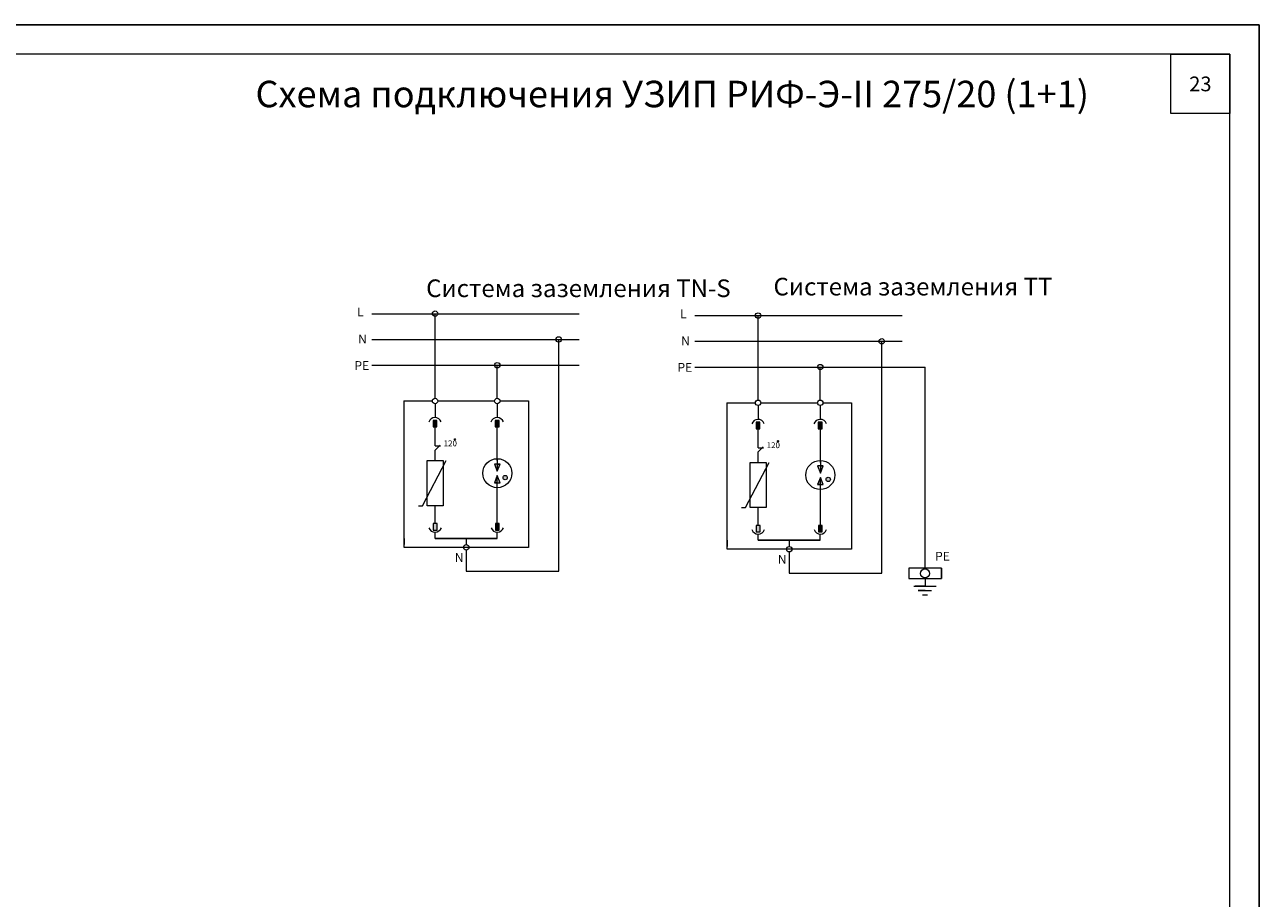
# Model space of a CAD drawing. Units: millimetres. Extents: x 130 to 1026, y -1655 to 2179.
# Drawn here: x 362 to 572, y -1507 to -1358 of the extents above; entities that cross this region are included whole.
import ezdxf
from ezdxf.enums import TextEntityAlignment as Align

# ---------------------------------------------------------------- set-up
doc = ezdxf.new("R2010")
doc.units = ezdxf.units.MM
doc.linetypes.add('ACAD_ISO04W100', pattern=[30, 24, -3, 0, -3])
doc.layers.get('0').update_dxf_attribs({"lineweight": 18})
doc.layers.add('Привязки', color=2, linetype='Continuous', lineweight=18, plot=False)
doc.layers.add('Размеры', color=7, linetype='Continuous', lineweight=18)
doc.layers.add('Рамка', color=7, linetype='Continuous', lineweight=18)
doc.layers.add('Формат', color=7, linetype='Continuous')
doc.styles.get("Standard").update_dxf_attribs({"font": 'arial.ttf'})
doc.styles.add('текст', font='isocpeui.ttf')

# ---------------------------------------------------------------- blocks, each defined once
blk = doc.blocks.new('*U19')
blk.add_lwpolyline([(20, 5), (415, 5), (415, 292), (20, 292)], close=True)
at = {"layer": 'Привязки'}
blk.add_lwpolyline([(0, 0), (420, 0), (420, 297), (0, 297)], close=True, dxfattribs=at)
at = {"layer": 'Рамка'}
blk.add_lwpolyline([(0, 297), (420, 297), (420, 0), (0, 0)], close=True, dxfattribs=at)
at = {"style": 'текст'}
for tag, p, height in [('28', (105, 286), 3.5), ('27', (91, 283), 3.5), ('29', (105, 279), 3.5), ('ИЗМ4', (230.5, 56), 2.5), ('ЛИСТИЗМ4', (237.5, 56), 2.5), ('№ДОКУМИЗМ4', (247.5, 56), 2.5), ('ПОДПИЗМ4', (270.5, 56), 2.5), ('ДАТАИЗМ4', (285.5, 56), 2.5), ('ИЗМ3', (230.5, 51), 2.5), ('ЛИСТИЗМ3', (237.5, 51), 2.5), ('№ДОКУМИЗМ3', (247.5, 51), 2.5), ('ПОДПИЗМ3', (270.5, 51), 2.5), ('ДАТАИЗМ3', (285.5, 51), 2.5), ('ИЗМ2', (230.5, 46), 2.5), ('ЛИСТИЗМ2', (237.5, 46), 2.5), ('№ДОКУМИЗМ2', (247.5, 46), 2.5), ('ПОДПИЗМ2', (270.5, 46), 2.5), ('ДАТАИЗМ2', (285.5, 46), 2.5), ('ИЗМ1', (230.5, 41), 2.5), ('ЛИСТИЗМ1', (237.5, 41), 2.5), ('№ДОКУМИЗМ1', (247.5, 41), 2.5), ('ПОДПИЗМ1', (270.5, 41), 2.5), ('ДАТАИЗМ1', (285.5, 41), 2.5), ('РАЗРАБ', (247.5, 31), 2.5), ('ДАТАРАЗРАБ', (285.5, 31), 2.5), ('ПРОВ', (247.5, 26), 2.5), ('ДАТАПРОВ', (285.5, 26), 2.5), ('ТКОНТР', (247.5, 21), 2.5), ('ДАТАТКОНТР', (285.5, 21), 2.5), ('ЛИСТОВ', (400.5, 21), 2.5), ('10', (230.5, 16), 2.5), ('11', (247.5, 16), 2.5), ('12', (270.5, 16), 2.5), ('13', (285.5, 16), 2.5), ('НКОНТР', (247.5, 11), 2.5), ('ДАТАНКОНТР', (285.5, 11), 2.5), ('УТВ', (247.5, 6), 2.5), ('ДАТАУТВ', (285.5, 6), 2.5)]:
    blk.add_attdef(tag, p, '', height=height, dxfattribs=at)
for tag, p, height, rotation in [('ОБОЗНАЧЕНИЕ-ВЕРХ', (71.075, 286), 3.5, 180), ('ПРИМЕНЯЕМОСТЬ', (19, 232.5), 2.5, 90), ('СПРАВ№', (19, 172.5), 2.5, 90), ('ДАТАУЧЁТАДУБЛ', (19, 115.5), 2.5, 90), ('ИНВ№ДУБЛ', (19, 90.5), 2.5, 90), ('ВЗАМИНВ№', (19, 65.5), 2.5, 90), ('ДАТАУЧЁТА', (19, 30.5), 2.5, 90), ('ИНВ№ПОДЛ', (19, 5.5), 2.5, 90)]:
    blk.add_attdef(tag, p, '', height=height, rotation=rotation, dxfattribs=at)
blk.add_attdef('30', text='', height=5, dxfattribs=at).set_placement((355, 64), align=Align.MIDDLE)
for tag, height, p in [('НАИМЕНОВАНИЕ1', 2.5, (330, 36)), ('МАССА', 3.5, (388.5, 31)), ('МАСШТАБ', 3.5, (406, 31)), ('НАИМЕНОВАНИЕ2', 2.5, (330, 31)), ('НАИМЕНОВАНИЕ3', 2.5, (330, 26)), ('НАИМЕНОВАНИЕ4', 2.5, (330, 21)), ('ЛИСТ', 2.5, (380.5, 21)), ('МАТЕРИАЛ1', 2.5, (330, 16)), ('МАТЕРИАЛ2', 2.5, (330, 11)), ('ПРЕДПРИЯТИЕ', 3.5, (390, 11)), ('МАТЕРИАЛ3', 2.5, (330, 6))]:
    blk.add_attdef(tag, text='', height=height, dxfattribs=at).set_placement(p, align=Align.CENTER)
for tag, p in [('ЛИТЕРА', (367.5, 31)), ('ЛИТЕРА2', (372.5, 31)), ('ЛИТЕРА3', (377.5, 31))]:
    blk.add_attdef(tag, text='', height=2.5, dxfattribs=at).set_placement(p, align=Align.RIGHT)
for tag, p in [('ИНДЕКС', (367.5, 31)), ('ИНДЕКС2', (372.5, 31)), ('ИНДЕКС3', (377.5, 31))]:
    blk.add_attdef(tag, text='', height=2.5, dxfattribs=at).set_placement(p, align=Align.TOP_LEFT)

msp = doc.modelspace()

# ---------------------------------------------------------------- hatches: boundary and pattern name
at = {"lineweight": 20, "ltscale": 15, "true_color": 0x000000, "transparency": 33554687}
h = msp.add_hatch(color=18, dxfattribs=at)
h.dxf.hatch_style = 1
h.paths.add_polyline_path([(431.756, -1426.603), (432.4, -1426.603), (432.4, -1425.489), (431.756, -1425.489)])
h = msp.add_hatch(color=18, dxfattribs=at)
h.dxf.hatch_style = 1
h.paths.add_polyline_path([(442.336, -1426.603), (442.979, -1426.603), (442.979, -1425.489), (442.336, -1425.489)])
h = msp.add_hatch(color=18, dxfattribs=at)
h.dxf.hatch_style = 1
h.paths.add_polyline_path([(442.336, -1426.603), (442.979, -1426.603), (442.979, -1425.489), (442.336, -1425.489)])
h = msp.add_hatch(color=18, dxfattribs=at)
h.dxf.hatch_style = 1
h.paths.add_polyline_path([(486.699, -1426.915), (487.342, -1426.915), (487.342, -1425.801), (486.699, -1425.801)])
h = msp.add_hatch(color=18, dxfattribs=at)
h.dxf.hatch_style = 1
h.paths.add_polyline_path([(497.279, -1426.915), (497.922, -1426.915), (497.922, -1425.801), (497.279, -1425.801)])
h = msp.add_hatch(color=18, dxfattribs=at)
h.dxf.hatch_style = 1
h.paths.add_polyline_path([(497.279, -1426.915), (497.922, -1426.915), (497.922, -1425.801), (497.279, -1425.801)])
h = msp.add_hatch(color=18, dxfattribs=at)
h.dxf.hatch_style = 1
h.paths.add_polyline_path([(442.683, -1432.968), (442.683, -1432.909), (442.183, -1432.909), (442.683, -1434.143)])
h.paths.add_polyline_path([(443.183, -1432.909), (442.683, -1432.909), (442.683, -1432.968), (442.683, -1434.143)])
h.paths.add_polyline_path([(442.683, -1434.867), (442.183, -1436.101), (442.683, -1436.101), (442.683, -1436.042)])
h.paths.add_polyline_path([(442.683, -1434.867), (442.683, -1436.042), (442.683, -1436.101), (443.183, -1436.101)])
h.paths.add_polyline_path([(443.65, -1435.217, 1), (444.383, -1435.217, 1)])
h = msp.add_hatch(color=18, dxfattribs=at)
h.dxf.hatch_style = 1
h.paths.add_polyline_path([(497.625, -1433.28), (497.625, -1433.221), (497.125, -1433.221), (497.625, -1434.455)])
h.paths.add_polyline_path([(498.125, -1433.221), (497.625, -1433.221), (497.625, -1433.28), (497.625, -1434.455)])
h.paths.add_polyline_path([(497.625, -1435.179), (497.125, -1436.413), (497.625, -1436.413), (497.625, -1436.354)])
h.paths.add_polyline_path([(497.625, -1435.179), (497.625, -1436.354), (497.625, -1436.413), (498.125, -1436.413)])
h.paths.add_polyline_path([(498.592, -1435.53, 1), (499.325, -1435.53, 1)])
h = msp.add_hatch(color=256)
h.set_gradient(color2=(0, 0, 0), tint=1)
h.paths.add_polyline_path([(431.781, -1444.141), (432.425, -1444.141), (432.425, -1443.026), (431.781, -1443.026)])
h.paths.add_polyline_path([(487.367, -1443.338), (486.724, -1443.338), (486.724, -1444.453), (487.367, -1444.453)])
h = msp.add_hatch(color=18, dxfattribs=at)
h.dxf.hatch_style = 1
h.paths.add_polyline_path([(442.361, -1443.026), (442.361, -1444.141), (443.004, -1444.141), (443.004, -1443.026)])
h = msp.add_hatch(color=18, dxfattribs=at)
h.dxf.hatch_style = 1
h.paths.add_polyline_path([(497.304, -1443.338), (497.304, -1444.453), (497.947, -1444.453), (497.947, -1443.338)])

# ---------------------------------------------------------------- linework, layer by layer
at = {"color": 0, "lineweight": 20, "ltscale": 15}
for p, q in [((421.311, -1407.35), (456.582, -1407.35)), ((432.091, -1421.728), (432.091, -1407.35)), ((476.253, -1407.662), (511.525, -1407.662)), ((487.033, -1422.04), (487.033, -1407.662)), ((421.311, -1411.731), (456.582, -1411.731)), ((453.122, -1451.122), (453.122, -1411.731)), ((476.253, -1412.043), (511.525, -1412.043)), ((508.065, -1451.434), (508.065, -1412.043)), ((421.311, -1416.112), (456.582, -1416.112)), ((442.67, -1421.728), (442.67, -1416.112)), ((476.253, -1416.424), (515.435, -1416.424)), ((497.613, -1422.04), (497.613, -1416.424)), ((515.435, -1450.629), (515.435, -1416.424)), ((426.801, -1422.188), (431.631, -1422.188)), ((432.082, -1422.648), (432.082, -1425)), ((432.551, -1422.188), (442.21, -1422.188)), ((442.662, -1422.648), (442.662, -1425)), ((442.662, -1422.648), (442.662, -1425)), ((481.743, -1422.5), (486.573, -1422.5)), ((487.025, -1422.96), (487.025, -1425.312)), ((487.493, -1422.5), (497.153, -1422.5)), ((497.604, -1422.96), (497.604, -1425.312)), ((497.604, -1422.96), (497.604, -1425.312)), ((432.103, -1429.825), (432.103, -1426.61)), ((442.683, -1429.825), (442.683, -1426.61)), ((442.683, -1431.997), (442.683, -1426.61)), ((487.046, -1430.137), (487.046, -1426.922)), ((497.625, -1430.137), (497.625, -1426.922)), ((497.625, -1432.309), (497.625, -1426.922)), ((432.103, -1430.547), (432.965, -1429.685)), ((432.103, -1429.825), (433.02, -1429.825)), ((487.046, -1430.859), (487.908, -1429.997)), ((432.103, -1432.336), (432.103, -1430.547)), ((442.683, -1432.336), (442.683, -1430.547)), ((442.683, -1432.078), (442.683, -1432.968)), ((487.046, -1430.137), (487.962, -1430.137)), ((487.046, -1432.648), (487.046, -1430.859)), ((497.625, -1432.648), (497.625, -1430.859)), ((429.947, -1440.008), (434.001, -1432.336)), ((443.183, -1432.909), (442.183, -1432.909)), ((442.183, -1432.909), (442.683, -1434.143)), ((442.683, -1432.909), (443.183, -1432.909)), ((442.683, -1434.143), (443.183, -1432.909)), ((442.683, -1432.968), (442.683, -1434.143)), ((484.889, -1440.32), (488.943, -1432.648)), ((498.125, -1433.221), (497.125, -1433.221)), ((497.125, -1433.221), (497.625, -1434.455)), ((497.625, -1432.39), (497.625, -1433.28)), ((497.625, -1433.221), (498.125, -1433.221)), ((497.625, -1434.455), (498.125, -1433.221)), ((497.625, -1433.28), (497.625, -1434.455)), ((442.683, -1434.867), (442.183, -1436.101)), ((442.683, -1436.101), (442.183, -1436.101)), ((442.183, -1436.101), (443.183, -1436.101)), ((442.683, -1436.042), (442.683, -1434.867)), ((443.183, -1436.101), (442.683, -1434.867)), ((442.683, -1436.932), (442.683, -1436.042)), ((497.625, -1435.179), (497.125, -1436.413)), ((497.625, -1436.354), (497.625, -1435.179)), ((498.125, -1436.413), (497.625, -1435.179)), ((497.625, -1437.245), (497.625, -1436.354)), ((442.683, -1443.026), (442.683, -1436.932)), ((497.625, -1436.413), (497.125, -1436.413)), ((497.125, -1436.413), (498.125, -1436.413)), ((497.625, -1443.338), (497.625, -1437.245)), ((429.278, -1440.008), (429.947, -1440.008)), ((432.103, -1443.026), (432.103, -1440.008)), ((442.683, -1443.026), (442.683, -1440.008)), ((484.221, -1440.32), (484.889, -1440.32)), ((487.046, -1443.338), (487.046, -1440.32)), ((497.625, -1443.338), (497.625, -1440.32)), ((432.099, -1445.557), (432.099, -1444.498)), ((442.679, -1445.557), (442.679, -1444.498)), ((442.679, -1445.557), (442.679, -1444.498)), ((426.809, -1445.557), (426.809, -1446.615)), ((442.679, -1445.557), (432.099, -1445.557)), ((432.099, -1445.557), (442.679, -1445.557)), ((442.679, -1445.557), (437.389, -1445.557)), ((437.389, -1445.557), (437.389, -1446.615)), ((481.752, -1445.869), (481.752, -1446.927)), ((487.042, -1445.869), (487.042, -1444.81)), ((497.621, -1445.869), (487.042, -1445.869)), ((487.042, -1445.869), (497.621, -1445.869)), ((497.621, -1445.869), (492.332, -1445.869)), ((492.332, -1445.869), (492.332, -1446.927)), ((497.621, -1445.869), (497.621, -1444.81)), ((497.621, -1445.869), (497.621, -1444.81)), ((437.386, -1447.535), (437.386, -1451.122)), ((492.329, -1447.847), (492.329, -1451.434)), ((515.435, -1450.629), (515.435, -1450.629)), ((518.206, -1450.629), (518.206, -1452.386)), ((437.386, -1451.122), (453.122, -1451.122)), ((492.329, -1451.434), (508.065, -1451.434)), ((515.435, -1452.386), (515.435, -1453.644)), ((515.435, -1452.386), (515.435, -1453.644)), ((515.435, -1452.386), (515.435, -1453.644))]:
    msp.add_line(p, q, dxfattribs=at)
at = {"color": 0, "linetype": 'ACAD_ISO04W100', "lineweight": 20, "ltscale": 15}
for points in [[(436.929, -1447.075), (426.809, -1447.075), (426.809, -1422.188), (431.631, -1422.188)], [(432.551, -1422.188), (437.389, -1422.188)], [(437.389, -1422.188), (442.21, -1422.188)], [(443.13, -1422.188), (447.969, -1422.188), (447.969, -1447.075), (437.849, -1447.075)], [(443.13, -1422.188), (447.969, -1422.188), (447.969, -1447.075), (443.13, -1447.075)], [(491.872, -1447.387), (481.752, -1447.387), (481.752, -1422.5), (486.573, -1422.5)], [(487.493, -1422.5), (492.332, -1422.5)], [(492.332, -1422.5), (497.153, -1422.5)], [(498.073, -1422.5), (502.911, -1422.5), (502.911, -1447.387), (492.792, -1447.387)], [(498.073, -1422.5), (502.911, -1422.5), (502.911, -1447.387), (498.073, -1447.387)], [(443.13, -1447.075), (436.929, -1447.075)], [(498.073, -1447.387), (491.872, -1447.387)], [(498.073, -1447.387), (492.332, -1447.387)]]:
    msp.add_lwpolyline(points, dxfattribs=at)
at = {"color": 0, "lineweight": 20, "ltscale": 15}
for points in [[(432.4, -1425.489), (431.756, -1425.489), (431.756, -1426.603), (432.4, -1426.603)], [(442.979, -1425.489), (442.336, -1425.489), (442.336, -1426.603), (442.979, -1426.603)], [(442.979, -1425.489), (442.336, -1425.489), (442.336, -1426.603), (442.979, -1426.603)], [(487.342, -1425.801), (486.699, -1425.801), (486.699, -1426.915), (487.342, -1426.915)], [(497.922, -1425.801), (497.279, -1425.801), (497.279, -1426.915), (497.922, -1426.915)], [(497.922, -1425.801), (497.279, -1425.801), (497.279, -1426.915), (497.922, -1426.915)], [(430.723, -1432.336), (433.483, -1432.336), (433.483, -1440.008), (430.723, -1440.008)], [(485.666, -1432.648), (488.426, -1432.648), (488.426, -1440.32), (485.666, -1440.32)], [(431.781, -1444.141), (432.425, -1444.141), (432.425, -1443.026), (431.781, -1443.026)], [(442.361, -1444.141), (443.004, -1444.141), (443.004, -1443.026), (442.361, -1443.026)], [(442.361, -1444.141), (443.004, -1444.141), (443.004, -1443.026), (442.361, -1443.026)], [(486.724, -1444.453), (487.367, -1444.453), (487.367, -1443.338), (486.724, -1443.338)], [(497.304, -1444.453), (497.947, -1444.453), (497.947, -1443.338), (497.304, -1443.338)], [(497.304, -1444.453), (497.947, -1444.453), (497.947, -1443.338), (497.304, -1443.338)], [(512.664, -1452.386), (518.206, -1452.386), (518.206, -1450.629), (512.664, -1450.629)]]:
    msp.add_lwpolyline(points, close=True, dxfattribs=at)
for centre, radius in [((432.091, -1407.35), 0.46), ((487.033, -1407.662), 0.46), ((453.122, -1411.731), 0.46), ((508.065, -1412.043), 0.46), ((442.67, -1416.112), 0.46), ((497.613, -1416.424), 0.46), ((432.091, -1422.188), 0.46), ((432.091, -1422.188), 0.46), ((442.67, -1422.188), 0.46), ((442.67, -1422.188), 0.46), ((442.67, -1422.188), 0.46), ((487.033, -1422.5), 0.46), ((487.033, -1422.5), 0.46), ((497.613, -1422.5), 0.46), ((497.613, -1422.5), 0.46), ((497.613, -1422.5), 0.46), ((497.613, -1422.5), 0.46), ((435.477, -1428.709), 0.0879), ((490.42, -1429.021), 0.0879), ((442.683, -1434.465), 2.468), ((497.625, -1434.777), 2.468), ((444.016, -1435.217), 0.367), ((498.959, -1435.53), 0.367), ((437.389, -1447.075), 0.46), ((492.332, -1447.387), 0.46), ((515.435, -1451.507), 0.77)]:
    msp.add_circle(centre, radius, dxfattribs=at)
for centre, start, end in [((432.083, -1426.129), 19.92638, 161.22844), ((442.662, -1426.129), 19.92638, 161.22844), ((442.662, -1426.129), 19.92638, 161.22844), ((487.025, -1426.441), 19.92638, 161.22844), ((497.605, -1426.441), 19.92638, 161.22844), ((497.605, -1426.441), 19.92638, 161.22844), ((432.098, -1443.369), 199.92638, 341.22844), ((442.678, -1443.369), 199.92638, 341.22844), ((442.678, -1443.369), 199.92638, 341.22844), ((487.041, -1443.681), 199.92638, 341.22844), ((497.621, -1443.681), 199.92638, 341.22844), ((497.621, -1443.681), 199.92638, 341.22844)]:
    msp.add_arc(centre, 1.129, start, end, dxfattribs=at)
at = {"layer": 'Размеры', "lineweight": 20, "ltscale": 15}
for p, q in [((513.549, -1453.644), (517.32, -1453.644)), ((515.435, -1453.644), (513.735, -1453.644)), ((515.435, -1454.383), (514.287, -1454.383)), ((514.287, -1454.383), (516.557, -1454.383)), ((515.025, -1455.123), (515.435, -1455.123)), ((515.435, -1455.123), (515.845, -1455.123))]:
    msp.add_line(p, q, dxfattribs=at)
at = {"layer": 'Формат', "color": 0, "lineweight": 15, "ltscale": 15}
msp.add_lwpolyline([(557.264, -1363.228), (567.29, -1363.228), (567.29, -1373.295), (557.268, -1373.294)], close=True, dxfattribs=at)

# ---------------------------------------------------------------- block references
at = {"color": 0}
msp.add_blockref('*U19', (152.29, -1655.228), dxfattribs=at)

# ---------------------------------------------------------------- texts
at = {"color": 0, "linetype": 'Continuous', "insert": (472.432, -1370.591), "char_height": 4.5, "width": 167.21428, "attachment_point": 5}
msp.add_mtext('Схема подключения УЗИП РИФ-Э-II 275/20 (1+1)', dxfattribs=at)
at = {"color": 0, "linetype": 'Continuous', "lineweight": 20}
for s, insert, char_height, width, attachment_point in [('\\pt24;Система заземления TN-S', (456.475, -1403.033), 3, 80.83467, 5), ('\\pt24;Система заземления TT', (513.372, -1402.752), 3, 80.83467, 5), ('L', (418.813, -1407.256), 1.5, 4.49622, 4), ('L', (473.756, -1407.569), 1.5, 4.49622, 4), ('N', (419, -1411.842), 1.5, 4.49622, 4), ('N', (473.942, -1412.154), 1.5, 4.49622, 4), ('PE', (418.385, -1416.364), 1.5, 4.49622, 4), ('PE', (473.328, -1416.676), 1.5, 4.49622, 4), ('120', (433.545, -1429.523), 1, 4.49622, 4), ('120', (488.487, -1429.835), 1, 4.49622, 4), ('N', (435.448, -1448.99), 1.5, 4.49622, 4), ('N', (490.39, -1449.302), 1.5, 4.49622, 4), ('PE', (517.149, -1448.779), 1.5, 4.49622, 4)]:
    msp.add_mtext(s, dxfattribs=dict(at, insert=insert, char_height=char_height, width=width, attachment_point=attachment_point))
at = {"layer": 'Формат', "color": 0, "linetype": 'Continuous', "lineweight": 15, "ltscale": 200, "insert": (562.268, -1368.294), "char_height": 2.5, "width": 8.37541, "attachment_point": 5}
msp.add_mtext('{\\fArial|b0|i1|c204|p34;23}', dxfattribs=at)

doc.saveas('drawing.dxf')
